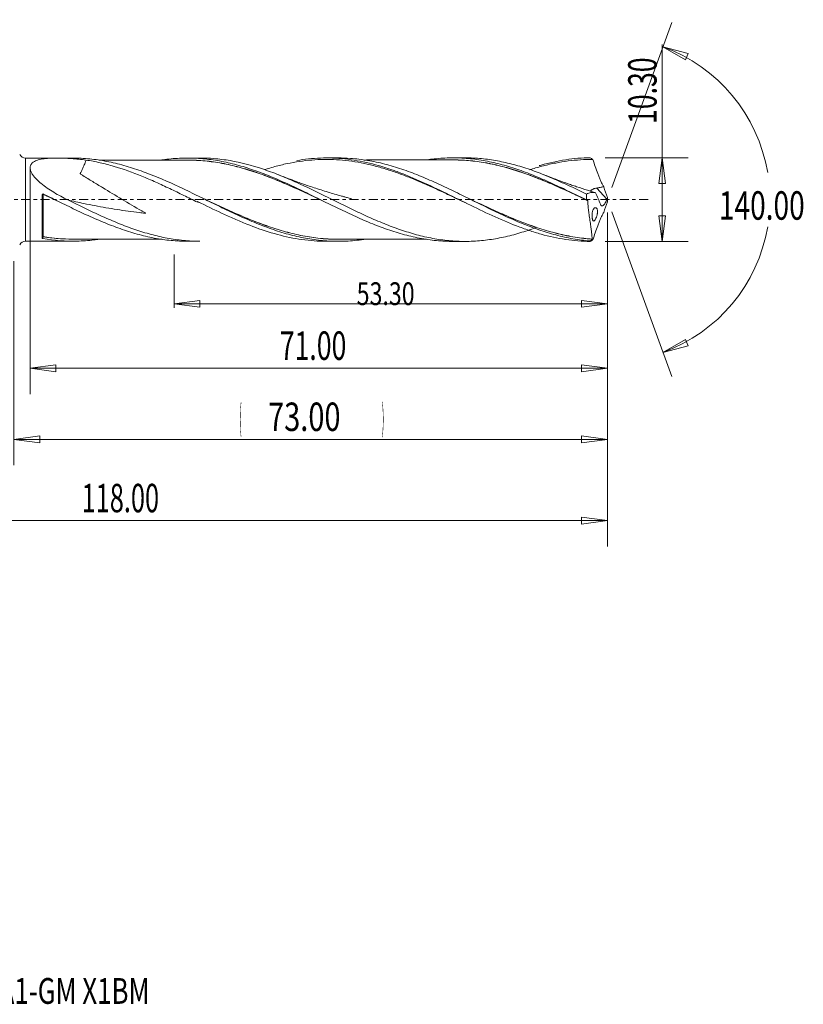
# Model space of a CAD drawing. Units: millimetres. Extents: x -54 to 97, y -99 to 28.
# Drawn here: x 1 to 97, y -99 to 22 of the extents above; entities that cross this region are included whole.
import ezdxf

# ---------------------------------------------------------------- set-up
doc = ezdxf.new("R2010")
doc.units = ezdxf.units.MM
doc.linetypes.add('CENTER', pattern=[47.5, 22, -8.5, 8.5, -8.5])
for name, color, linetype in [('1', 4, 'Continuous'), ('2', 7, 'Continuous'), ('SK2', 7, 'Continuous'), ('SK4', 2, 'CENTER'), ('SK6', 5, 'Continuous')]:
    doc.layers.add(name, color=color, linetype=linetype)
doc.styles.add('iso_b_vert', font='simplex.shx')
doc.dimstyles.get("Standard").update_dxf_attribs({"dimtxt": 0.18, "dimasz": 0.18, "dimexe": 0.18, "dimexo": 0.0625, "dimgap": 0.09, "dimtad": 1, "dimzin": 0, "dimdsep": 52, "dimtxsty": 'Standard', "dimcen": 0.09, "dimadec": 0, "dimazin": 0, "dimtfac": 1, "dimtdec": 4, "dimtofl": 0, "dimtmove": 0, "dimatfit": 3, "dimfxl": 1, "dimtolj": 1, "dimtzin": 0, "dimarcsym": 0})

# ---------------------------------------------------------------- blocks, each defined once
blk = doc.blocks.new('_U0')
at = {"layer": 'SK2', "lineweight": 13}
for p, q in [((73, -1.5875), (73, -32.67512)), ((0, -7.5875), (0, -32.67512)), ((0, -29.50012), (3.174998, -29.082123)), ((0, -29.50012), (73, -29.50012)), ((0, -29.50012), (3.175002, -29.918117)), ((3.174998, -29.082123), (3.175002, -29.918117)), ((73, -29.50012), (69.824998, -29.082123)), ((69.825002, -29.918117), (69.824998, -29.082123)), ((73, -29.50012), (69.825002, -29.918117))]:
    blk.add_line(p, q, dxfattribs=at)
at = {"layer": 'SK2', "lineweight": 18, "attachment_point": 7, "line_spacing_factor": 1.084337, "style": 'iso_b_vert'}
for s, insert, char_height in [('\\W0.1790;(', (27.744329, -28.400814), 3.175), ('\\W0.7468;73.00', (31.270389, -28.467451), 3.50012), ('\\W0.1969;)', (45.258393, -28.400814), 3.175)]:
    blk.add_mtext(s, dxfattribs=dict(at, insert=insert, char_height=char_height))
blk = doc.blocks.new('_Closed')
at = {"lineweight": -2}
for p, q in [((-1, 0.166667), (0, 0)), ((-1, 0.166667), (-1, -0.166667)), ((0, 0), (-1, -0.166667)), ((0, 0), (-1, 0))]:
    blk.add_line(p, q, dxfattribs=at)
blk = doc.blocks.new('_U1')
at = {"layer": '2', "lineweight": 13}
for p, q in [((79.75006, -5.15), (79.75006, 19.105339)), ((72.7131, 5.15), (82.92506, 5.15)), ((79.75006, 5.15), (79.332063, 1.974998)), ((79.75006, 5.15), (80.168057, 1.975002)), ((80.168057, 1.975002), (79.332063, 1.974998)), ((79.332063, -1.975002), (80.168057, -1.974998)), ((79.75006, -5.15), (79.332063, -1.975002)), ((79.75006, -5.15), (80.168057, -1.974998)), ((72.7131, -5.15), (82.92506, -5.15))]:
    blk.add_line(p, q, dxfattribs=at)
at = {"layer": '2', "lineweight": 18, "insert": (79.060403, 9.307505), "char_height": 3.50012, "attachment_point": 7, "rotation": 90, "line_spacing_factor": 1.084337, "style": 'iso_b_vert'}
blk.add_mtext('\\W0.6864;10.30', dxfattribs=at)
blk = doc.blocks.new('_U4')
at = {"layer": 'SK2', "lineweight": 13}
for p, q in [((2, 4.0625), (2, -23.92482)), ((73, -1.5875), (73, -23.92482)), ((2, -20.74982), (5.174998, -20.331823)), ((5.174998, -20.331823), (5.175002, -21.167817)), ((73, -20.74982), (69.824998, -20.331823)), ((69.825002, -21.167817), (69.824998, -20.331823)), ((2, -20.74982), (73, -20.74982)), ((2, -20.74982), (5.175002, -21.167817)), ((73, -20.74982), (69.825002, -21.167817))]:
    blk.add_line(p, q, dxfattribs=at)
at = {"layer": 'SK2', "lineweight": 18, "insert": (32.707837, -19.717151), "char_height": 3.50012, "attachment_point": 7, "line_spacing_factor": 1.084337, "style": 'iso_b_vert'}
blk.add_mtext('\\W0.6864;71.00', dxfattribs=at)
blk = doc.blocks.new('_U5')
at = {"layer": 'SK2', "lineweight": 13}
for p, q in [((73, -1.5875), (73, -13.32)), ((19.7, -6.7375), (19.7, -13.32)), ((19.7, -12.82), (22.874998, -12.402003)), ((19.7, -12.82), (73, -12.82)), ((19.7, -12.82), (22.875002, -13.237997)), ((22.874998, -12.402003), (22.875002, -13.237997)), ((73, -12.82), (69.824998, -12.402003)), ((69.825002, -13.237997), (69.824998, -12.402003)), ((73, -12.82), (69.825002, -13.237997))]:
    blk.add_line(p, q, dxfattribs=at)
at = {"layer": 'SK2', "lineweight": 18, "insert": (42.166454, -12.973893), "char_height": 2.8, "attachment_point": 7, "line_spacing_factor": 1.084337, "style": 'iso_b_vert'}
blk.add_mtext('\\W0.7468;53.30', dxfattribs=at)
blk = doc.blocks.new('_U6')
at = {"layer": 'SK2', "lineweight": 13}
for p, q in [((-45, -1.5875), (-45, -42.67512)), ((73, -1.5875), (73, -42.67512)), ((-45, -39.50012), (-41.825002, -39.082123)), ((-45, -39.50012), (73, -39.50012)), ((-45, -39.50012), (-41.824998, -39.918117)), ((-41.825002, -39.082123), (-41.824998, -39.918117)), ((73, -39.50012), (69.824998, -39.082123)), ((69.825002, -39.918117), (69.824998, -39.082123)), ((73, -39.50012), (69.825002, -39.918117))]:
    blk.add_line(p, q, dxfattribs=at)
at = {"layer": 'SK2', "lineweight": 18, "insert": (8.337507, -38.467451), "char_height": 3.50012, "attachment_point": 7, "line_spacing_factor": 1.084337, "style": 'iso_b_vert'}
blk.add_mtext('\\W0.6532;118.00', dxfattribs=at)

msp = doc.modelspace()

# ---------------------------------------------------------------- linework, layer by layer
at = {"layer": '1', "lineweight": 13}
for p, q in [((79.84, 18.79), (82.94, 17.98)), ((79.84, 18.79), (82.62, 17.2)), ((82.94, 17.98), (82.62, 17.2)), ((79.84, -18.79), (82.62, -17.2)), ((79.84, -18.79), (82.94, -17.98)), ((82.62, -17.2), (82.94, -17.98))]:
    msp.add_line(p, q, dxfattribs=at)
at = {"layer": '1', "lineweight": 18}
for p, q in [((1.44, 5.11), (1.44, 0)), ((7.25, 5.11), (1.44, 5.11)), ((22.87, 5.12), (21.36, 5.12)), ((39.9, 5.13), (38.43, 5.13)), ((55.49, 5.14), (54.01, 5.14)), ((72.93, 0.06), (71.69, 1.43)), ((1.44, 0), (1.44, -5.11)), ((3.5, -4.76), (3.5, 0.59)), ((22.6, -0.24), (22.6, -0.32)), ((1.44, -5.11), (7.25, -5.11)), ((21.36, -5.12), (22.87, -5.12)), ((38.43, -5.13), (39.9, -5.13)), ((54.01, -5.14), (55.49, -5.14))]:
    msp.add_line(p, q, dxfattribs=at)
for centre, start, end in [((1.44, 5.91), 206.2013, 270.0358), ((1.44, -5.91), 89.9642, 153.7987)]:
    msp.add_arc(centre, 0.8, start, end, dxfattribs=at)
for centre, major_axis, ratio, start_param, end_param in [((3.6, 0.65), (0.00006, 0.01), 0.007861, -1.704704, -0.134056), ((3.64, 0.64), (-0.00425, -0.00905), 0.06257, 1.454145, 3.020303), ((3.56, -4.56), (-0.00266, 0.00964), 0.501711, 0.374075, 1.762407), ((3.6, -4.56), (-0.00161, -0.00987), 0.397, -2.755529, -1.185868)]:
    msp.add_ellipse(centre, major_axis=major_axis, ratio=ratio, start_param=start_param, end_param=end_param, dxfattribs=at)
for points, knots in [([(8.88, 4.86), (8.29, 4.95), (7.69, 5.01), (6.47, 5.09), (5.85, 5.1), (5.18, 5.11), (5.14, 5.11), (5.08, 5.11), (5.06, 5.11), (5.02, 5.11), (5, 5.11), (4.96, 5.11), (4.94, 5.11), (4.9, 5.11), (4.88, 5.11), (4.83, 5.11), (4.79, 5.11), (4.62, 5.1), (4.48, 5.1), (4.07, 5.07), (3.8, 5.05), (3.29, 4.97), (3.05, 4.91), (2.72, 4.79), (2.62, 4.75), (2.43, 4.64), (2.34, 4.58), (2.23, 4.48), (2.2, 4.44), (2.14, 4.36), (2.11, 4.32), (2.06, 4.24), (2.04, 4.19), (2.02, 4.1), (2.01, 4.05), (1.99, 3.89), (2, 3.78), (2.04, 3.62), (2.06, 3.56), (2.11, 3.44), (2.13, 3.38), (2.22, 3.21), (2.3, 3.09), (2.47, 2.86), (2.56, 2.75), (2.76, 2.53), (2.87, 2.42), (3.1, 2.21), (3.21, 2.11), (3.58, 1.8), (3.83, 1.61), (4.36, 1.25), (4.63, 1.07), (5.19, 0.73), (5.47, 0.57), (6.05, 0.26), (6.34, 0.11), (6.64, -0.04)], [0, 0, 0, 0, 0.125, 0.125, 0.25, 0.25, 0.257813, 0.257813, 0.261719, 0.261719, 0.265625, 0.265625, 0.269531, 0.269531, 0.273438, 0.273438, 0.28125, 0.28125, 0.3125, 0.3125, 0.375, 0.375, 0.4375, 0.4375, 0.46875, 0.46875, 0.5, 0.5, 0.515625, 0.515625, 0.53125, 0.53125, 0.546875, 0.546875, 0.5625, 0.5625, 0.59375, 0.59375, 0.609375, 0.609375, 0.625, 0.625, 0.65625, 0.65625, 0.6875, 0.6875, 0.71875, 0.71875, 0.75, 0.75, 0.8125, 0.8125, 0.875, 0.875, 0.9375, 0.9375, 1, 1, 1, 1]), ([(8.88, 4.86), (8.84, 4.76), (8.8, 4.65), (8.73, 4.46), (8.69, 4.37), (8.62, 4.19), (8.58, 4.1), (8.46, 3.82), (8.37, 3.62), (8.25, 3.38), (8.22, 3.33), (8.19, 3.26), (8.17, 3.23), (8.15, 3.2), (8.15, 3.19), (8.15, 3.19), (8.15, 3.18), (8.15, 3.18), (8.15, 3.18), (8.15, 3.18), (8.16, 3.18), (8.17, 3.17), (8.18, 3.16), (8.25, 3.12), (8.3, 3.09), (8.4, 3.02), (8.45, 2.99), (8.9, 2.71), (9.3, 2.46), (10.1, 1.97), (10.51, 1.72), (11.71, 0.99), (12.51, 0.51), (14.11, -0.45), (14.92, -0.92), (15.82, -1.44), (15.91, -1.5), (16.06, -1.59), (16.11, -1.62), (16.18, -1.65), (16.19, -1.66), (16.21, -1.67), (16.21, -1.68), (16.22, -1.68), (16.22, -1.68), (16.22, -1.68), (16.22, -1.68), (16.22, -1.68), (16.22, -1.68), (16.22, -1.68), (16.22, -1.68), (16.22, -1.68), (16.18, -1.68), (16.15, -1.68), (15.89, -1.65), (15.66, -1.62), (14.97, -1.54), (14.51, -1.48), (13.14, -1.29), (12.23, -1.15), (10.42, -0.83), (9.51, -0.66), (7.95, -0.34), (7.29, -0.19), (6.64, -0.04)], [0, 0, 0, 0, 0.020224, 0.020224, 0.036573, 0.036573, 0.052922, 0.052922, 0.08562, 0.08562, 0.093795, 0.093795, 0.097882, 0.098904, 0.09916, 0.09916, 0.099287, 0.099287, 0.099415, 0.099415, 0.099926, 0.099926, 0.10197, 0.10197, 0.110144, 0.110144, 0.118319, 0.118319, 0.183716, 0.183716, 0.249113, 0.249113, 0.379906, 0.379906, 0.5107, 0.5107, 0.527049, 0.527049, 0.535224, 0.535224, 0.537268, 0.537268, 0.53829, 0.53829, 0.538545, 0.538545, 0.538609, 0.538609, 0.538673, 0.538673, 0.5388, 0.5388, 0.539311, 0.543399, 0.543399, 0.576097, 0.576097, 0.641494, 0.641494, 0.772288, 0.772288, 0.903082, 0.903082, 1, 1, 1, 1]), ([(43.05, -4.9), (42.85, -4.93), (42.65, -4.95), (42.1, -5.02), (41.75, -5.05), (40.69, -5.13), (39.99, -5.14), (38.94, -5.11), (38.59, -5.09), (37.89, -5.04), (37.54, -5), (36.48, -4.87), (35.78, -4.74), (34.73, -4.51), (34.38, -4.42), (33.67, -4.24), (33.32, -4.14), (32.27, -3.82), (31.57, -3.57), (30.52, -3.18), (30.16, -3.04), (29.46, -2.75), (29.11, -2.6), (28.06, -2.15), (27.36, -1.83), (26.3, -1.33), (25.95, -1.16), (25.25, -0.82), (24.9, -0.65), (23.84, -0.13), (23.14, 0.21), (22.09, 0.73), (21.74, 0.9), (21.04, 1.24), (20.69, 1.4), (18.94, 2.22), (17.56, 2.83), (15.82, 3.47), (15.47, 3.6), (14.77, 3.83), (14.42, 3.95), (13.36, 4.26), (12.66, 4.45), (11.61, 4.67), (11.26, 4.74), (10.55, 4.86), (10.2, 4.91), (9.15, 5.04), (8.45, 5.09), (7.58, 5.11), (7.41, 5.11), (7.23, 5.11)], [0, 0, 0, 0, 0.016646, 0.016646, 0.046004, 0.046004, 0.104721, 0.104721, 0.134079, 0.134079, 0.163437, 0.163437, 0.222154, 0.222154, 0.251512, 0.251512, 0.28087, 0.28087, 0.339587, 0.339587, 0.368945, 0.368945, 0.398303, 0.398303, 0.45702, 0.45702, 0.486378, 0.486378, 0.515736, 0.515736, 0.574453, 0.574453, 0.603811, 0.603811, 0.633169, 0.633169, 0.750602, 0.750602, 0.77996, 0.77996, 0.809318, 0.809318, 0.868035, 0.868035, 0.897393, 0.897393, 0.926751, 0.926751, 0.985468, 0.985468, 1, 1, 1, 1]), ([(22.6, -0.32), (22.03, -0.03), (21.46, 0.25), (20.32, 0.8), (19.75, 1.08), (18.61, 1.62), (18.04, 1.89), (17.18, 2.27), (16.89, 2.4), (16.31, 2.65), (16.03, 2.77), (14.59, 3.35), (13.45, 3.76), (11.75, 4.26), (11.18, 4.41), (10.03, 4.67), (9.46, 4.78), (8.88, 4.86)], [0, 0, 0, 0, 0.125, 0.125, 0.25, 0.25, 0.375, 0.375, 0.4375, 0.4375, 0.5, 0.5, 0.75, 0.75, 0.875, 0.875, 1, 1, 1, 1]), ([(21.36, 4.86), (20.93, 4.86), (20.2, 4.86), (19.12, 4.86), (18.09, 4.86), (17.09, 4.86), (16.2, 4.86), (15.42, 4.86), (14.51, 4.86), (13.4, 4.86), (12.16, 4.86), (11.18, 4.86), (10.64, 4.86), (10.49, 4.86)], [0, 0, 0, 0, 0.117097, 0.20286, 0.298933, 0.401008, 0.476982, 0.545141, 0.617096, 0.728572, 0.852043, 0.958395, 1, 1, 1, 1]), ([(18.22, 4.89), (18.25, 4.89), (18.27, 4.89), (18.65, 4.95), (18.99, 4.99), (19.69, 5.05), (20.03, 5.08), (20.72, 5.11), (21.07, 5.12), (21.76, 5.12), (22.1, 5.11), (22.79, 5.07), (23.14, 5.05), (23.83, 4.98), (24.17, 4.94), (24.87, 4.83), (25.22, 4.78), (25.92, 4.64), (26.27, 4.56), (26.96, 4.4), (27.31, 4.31), (28.01, 4.11), (28.36, 4.01), (29.05, 3.78), (29.4, 3.67), (30.1, 3.42), (30.45, 3.29), (31.15, 3.02), (31.5, 2.88), (32.19, 2.59), (32.54, 2.44), (33.24, 2.13), (33.59, 1.97), (34.29, 1.65), (34.63, 1.48), (35.33, 1.15), (35.68, 0.99), (36.38, 0.65), (36.72, 0.47), (37.42, 0.13), (37.77, -0.04), (38.47, -0.39), (38.82, -0.56), (39.86, -1.07), (40.56, -1.4), (41.96, -2.05), (42.65, -2.37), (43.7, -2.81), (44.05, -2.95), (44.74, -3.22), (45.09, -3.36), (46.14, -3.74), (46.83, -3.97), (47.88, -4.27), (48.23, -4.36), (48.93, -4.54), (49.27, -4.61), (50.32, -4.83), (51.02, -4.94), (52.06, -5.05), (52.41, -5.08), (53.11, -5.12), (53.46, -5.13), (53.89, -5.14), (53.98, -5.14), (54.07, -5.14)], [0, 0, 0, 0, 0.002185, 0.002185, 0.03132, 0.03132, 0.060455, 0.060455, 0.08959, 0.08959, 0.118725, 0.118725, 0.14786, 0.14786, 0.176995, 0.176995, 0.20613, 0.20613, 0.235265, 0.235265, 0.2644, 0.2644, 0.293535, 0.293535, 0.32267, 0.32267, 0.351805, 0.351805, 0.38094, 0.38094, 0.410075, 0.410075, 0.43921, 0.43921, 0.468345, 0.468345, 0.49748, 0.49748, 0.526615, 0.526615, 0.555749, 0.555749, 0.584884, 0.584884, 0.643154, 0.643154, 0.701424, 0.701424, 0.730559, 0.730559, 0.759694, 0.759694, 0.817964, 0.817964, 0.847099, 0.847099, 0.876234, 0.876234, 0.934504, 0.934504, 0.963639, 0.963639, 0.992774, 0.992774, 1, 1, 1, 1]), ([(20.98, 4.87), (21.13, 4.87), (21.28, 4.87), (21.77, 4.87), (22.12, 4.86), (22.81, 4.83), (23.16, 4.8), (23.86, 4.74), (24.2, 4.7), (24.9, 4.6), (25.25, 4.54), (25.94, 4.41), (26.29, 4.34), (27, 4.18), (27.35, 4.09), (28.05, 3.9), (28.39, 3.8), (29.09, 3.59), (29.44, 3.48), (30.13, 3.24), (30.48, 3.12), (31.17, 2.86), (31.52, 2.73), (32.21, 2.45), (32.56, 2.31), (33.26, 2.02), (33.6, 1.87), (34.3, 1.56), (34.65, 1.41), (35.36, 1.09), (35.71, 0.93), (36.41, 0.6), (36.76, 0.43), (37.3, 0.18), (37.49, 0.09), (37.68, 0)], [0, 0, 0, 0, 0.026678, 0.026678, 0.089303, 0.089303, 0.151928, 0.151928, 0.214553, 0.214553, 0.277178, 0.277178, 0.339803, 0.339803, 0.402428, 0.402428, 0.465053, 0.465053, 0.527678, 0.527678, 0.590303, 0.590303, 0.652928, 0.652928, 0.715553, 0.715553, 0.778178, 0.778178, 0.840803, 0.840803, 0.903428, 0.903428, 0.966053, 0.966053, 1, 1, 1, 1]), ([(38.14, -0.22), (37.8, -0.06), (37.45, 0.1), (36.76, 0.42), (36.41, 0.59), (35.71, 0.91), (35.36, 1.07), (34.65, 1.39), (34.3, 1.55), (33.6, 1.86), (33.26, 2), (32.56, 2.3), (32.21, 2.44), (31.52, 2.72), (31.17, 2.85), (30.48, 3.11), (30.13, 3.23), (29.44, 3.46), (29.09, 3.58), (28.39, 3.79), (28.05, 3.89), (27.35, 4.08), (26.99, 4.17), (26.29, 4.33), (25.94, 4.4), (25.24, 4.53), (24.9, 4.59), (24.2, 4.68), (23.85, 4.73), (23.16, 4.79), (22.81, 4.82), (22.12, 4.85), (21.77, 4.86), (21.4, 4.86), (21.36, 4.86), (21.33, 4.86)], [0, 0, 0, 0, 0.060695, 0.060695, 0.122946, 0.122946, 0.185197, 0.185197, 0.247448, 0.247448, 0.309699, 0.309699, 0.37195, 0.37195, 0.434201, 0.434201, 0.496452, 0.496452, 0.558703, 0.558703, 0.620954, 0.620954, 0.683205, 0.683205, 0.745456, 0.745456, 0.807707, 0.807707, 0.869958, 0.869958, 0.932209, 0.932209, 0.99446, 0.99446, 1, 1, 1, 1]), ([(22.88, 5.12), (23.46, 5.12), (24.03, 5.1), (25.27, 5), (25.93, 4.91), (27.92, 4.57), (29.24, 4.22), (31.25, 3.55), (31.92, 3.31), (33.25, 2.78), (33.91, 2.5), (35.23, 1.91), (35.9, 1.6), (37.22, 0.96), (37.89, 0.64), (39.23, -0.02), (39.9, -0.36), (41.23, -1.01), (41.89, -1.33), (43.21, -1.95), (43.87, -2.25), (45.2, -2.82), (45.87, -3.09), (46.87, -3.47), (47.21, -3.59), (47.87, -3.82), (48.21, -3.92), (49.2, -4.23), (49.86, -4.41), (51.19, -4.71), (51.85, -4.84), (53.18, -5.02), (53.84, -5.09), (54.85, -5.13), (55.18, -5.14), (55.85, -5.14), (56.18, -5.13), (57.18, -5.08), (57.84, -5.02), (59.16, -4.83), (59.82, -4.71), (61.15, -4.41), (61.82, -4.23), (62.82, -3.92), (63.16, -3.81), (63.76, -3.6), (64.03, -3.5), (64.3, -3.4)], [0, 0, 0, 0, 0.041463, 0.041463, 0.08962, 0.08962, 0.185934, 0.185934, 0.23409, 0.23409, 0.282247, 0.282247, 0.330404, 0.330404, 0.378561, 0.378561, 0.426718, 0.426718, 0.474874, 0.474874, 0.523031, 0.523031, 0.571188, 0.571188, 0.595266, 0.595266, 0.619345, 0.619345, 0.667501, 0.667501, 0.715658, 0.715658, 0.763815, 0.763815, 0.787893, 0.787893, 0.811972, 0.811972, 0.860129, 0.860129, 0.908285, 0.908285, 0.956442, 0.956442, 0.980521, 0.980521, 1, 1, 1, 1]), ([(55.67, -0.45), (55.28, -0.26), (54.88, -0.08), (53.99, 0.35), (53.48, 0.59), (52.47, 1.07), (51.96, 1.3), (50.95, 1.76), (50.44, 1.98), (49.43, 2.41), (48.92, 2.62), (47.91, 3.02), (47.4, 3.21), (46.39, 3.56), (45.88, 3.72), (44.87, 4.02), (44.36, 4.16), (42.84, 4.52), (41.83, 4.7), (40.31, 4.86), (39.81, 4.9), (38.79, 4.95), (38.29, 4.95), (37.27, 4.92), (36.77, 4.89), (35.76, 4.79), (35.25, 4.72), (34.24, 4.56), (33.73, 4.46), (32.72, 4.23), (32.21, 4.1), (31.41, 3.87), (31.12, 3.78), (30.83, 3.69)], [0, 0, 0, 0, 0.047373, 0.047373, 0.108538, 0.108538, 0.169704, 0.169704, 0.23087, 0.23087, 0.292036, 0.292036, 0.353202, 0.353202, 0.414368, 0.414368, 0.475533, 0.475533, 0.597865, 0.597865, 0.659031, 0.659031, 0.720197, 0.720197, 0.781363, 0.781363, 0.842528, 0.842528, 0.903694, 0.903694, 0.96486, 0.96486, 1, 1, 1, 1]), ([(34.79, 4.81), (35.76, 4.98), (36.73, 5.08), (38.2, 5.13), (38.7, 5.13), (39.71, 5.1), (40.21, 5.06), (41.72, 4.9), (42.73, 4.72), (44.74, 4.24), (45.75, 3.93), (47.26, 3.4), (47.76, 3.21), (48.76, 2.8), (49.27, 2.59), (50.78, 1.93), (51.78, 1.46), (53.79, 0.48), (54.8, -0.02), (56.81, -1.01), (57.82, -1.5), (59.83, -2.42), (60.83, -2.85), (62.34, -3.43), (62.85, -3.61), (63.85, -3.95), (64.35, -4.11), (65.86, -4.53), (66.87, -4.75), (68.88, -5.06), (69.89, -5.14), (70.89, -5.15)], [0, 0, 0, 0, 0.080537, 0.080537, 0.122331, 0.122331, 0.164124, 0.164124, 0.247712, 0.247712, 0.331299, 0.331299, 0.373093, 0.373093, 0.414887, 0.414887, 0.498475, 0.498475, 0.582062, 0.582062, 0.66565, 0.66565, 0.749237, 0.749237, 0.791031, 0.791031, 0.832825, 0.832825, 0.916412, 0.916412, 1, 1, 1, 1]), ([(70.87, -5.08), (70.52, -5.05), (70.17, -5.02), (69.47, -4.93), (69.12, -4.87), (68.06, -4.69), (67.36, -4.53), (66.31, -4.25), (65.96, -4.15), (65.26, -3.93), (64.91, -3.82), (63.85, -3.46), (63.15, -3.19), (62.1, -2.76), (61.75, -2.61), (61.05, -2.3), (60.7, -2.15), (59.64, -1.67), (58.94, -1.33), (57.89, -0.82), (57.54, -0.65), (56.84, -0.3), (56.49, -0.13), (55.43, 0.39), (54.73, 0.74), (53.68, 1.24), (53.33, 1.41), (52.63, 1.74), (52.28, 1.91), (51.22, 2.38), (50.52, 2.68), (49.47, 3.11), (49.12, 3.25), (48.42, 3.51), (48.06, 3.63), (47.01, 3.99), (46.31, 4.2), (44.91, 4.56), (44.2, 4.71), (43.15, 4.89), (42.8, 4.94), (42.1, 5.02), (41.75, 5.05), (40.88, 5.11), (40.37, 5.13), (39.86, 5.13)], [0, 0, 0, 0, 0.03394, 0.03394, 0.067879, 0.067879, 0.135759, 0.135759, 0.169699, 0.169699, 0.203638, 0.203638, 0.271518, 0.271518, 0.305457, 0.305457, 0.339397, 0.339397, 0.407277, 0.407277, 0.441216, 0.441216, 0.475156, 0.475156, 0.543035, 0.543035, 0.576975, 0.576975, 0.610915, 0.610915, 0.678794, 0.678794, 0.712734, 0.712734, 0.746674, 0.746674, 0.814553, 0.814553, 0.882433, 0.882433, 0.916372, 0.916372, 0.950312, 0.950312, 1, 1, 1, 1]), ([(54.01, 4.88), (53.55, 4.88), (52.72, 4.88), (51.45, 4.88), (50.3, 4.88), (49.22, 4.88), (48.28, 4.88), (47.29, 4.88), (46.14, 4.88), (44.91, 4.88), (43.94, 4.88), (43.35, 4.88), (43.14, 4.87), (43.09, 4.87)], [0, 0, 0, 0, 0.127778, 0.22768, 0.34742, 0.445866, 0.523682, 0.605812, 0.717519, 0.837754, 0.942677, 0.984491, 1, 1, 1, 1]), ([(50.81, 4.9), (51.11, 4.94), (51.41, 4.98), (52.06, 5.05), (52.41, 5.08), (53.11, 5.12), (53.46, 5.13), (54.15, 5.14), (54.5, 5.14), (55.2, 5.11), (55.55, 5.09), (56.24, 5.03), (56.59, 4.99), (57.29, 4.89), (57.64, 4.83), (58.68, 4.64), (59.37, 4.49), (60.4, 4.2), (60.75, 4.1), (61.44, 3.89), (61.78, 3.78), (62.82, 3.42), (63.51, 3.15), (64.55, 2.72), (64.9, 2.57), (65.6, 2.27), (65.94, 2.11), (66.98, 1.64), (67.68, 1.31), (69.06, 0.64), (69.75, 0.29), (70.45, -0.05)], [0, 0, 0, 0, 0.045753, 0.045753, 0.098767, 0.098767, 0.15178, 0.15178, 0.204794, 0.204794, 0.257808, 0.257808, 0.310822, 0.310822, 0.363835, 0.363835, 0.469863, 0.469863, 0.522876, 0.522876, 0.57589, 0.57589, 0.681918, 0.681918, 0.734931, 0.734931, 0.787945, 0.787945, 0.893973, 0.893973, 1, 1, 1, 1]), ([(53.95, 4.89), (54.26, 4.89), (54.58, 4.89), (55.23, 4.86), (55.58, 4.84), (56.27, 4.78), (56.62, 4.74), (57.32, 4.65), (57.67, 4.6), (58.2, 4.5), (58.37, 4.47), (58.72, 4.4), (58.9, 4.36), (59.42, 4.25), (59.77, 4.16), (60.47, 3.98), (60.81, 3.89), (61.51, 3.68), (61.85, 3.57), (62.89, 3.22), (63.58, 2.97), (64.97, 2.43), (65.67, 2.13), (66.72, 1.68), (67.07, 1.52), (67.77, 1.2), (68.12, 1.04), (69.09, 0.59), (69.72, 0.3), (70.34, 0)], [0, 0, 0, 0, 0.057281, 0.057281, 0.121069, 0.121069, 0.184857, 0.184857, 0.248644, 0.248644, 0.280538, 0.280538, 0.312432, 0.312432, 0.37622, 0.37622, 0.440008, 0.440008, 0.503795, 0.503795, 0.631371, 0.631371, 0.758946, 0.758946, 0.822734, 0.822734, 0.886522, 0.886522, 1, 1, 1, 1]), ([(70.58, -0.12), (69.88, 0.21), (69.18, 0.54), (68.13, 1.02), (67.77, 1.19), (67.07, 1.5), (66.72, 1.66), (65.67, 2.12), (64.98, 2.41), (63.59, 2.95), (62.9, 3.21), (61.86, 3.55), (61.51, 3.66), (60.82, 3.87), (60.47, 3.97), (59.77, 4.15), (59.25, 4.28), (58.73, 4.39), (58.37, 4.46), (58.2, 4.49), (57.67, 4.58), (57.32, 4.64), (56.63, 4.73), (56.28, 4.77), (55.58, 4.83), (55.24, 4.85), (54.59, 4.88), (54.29, 4.88), (53.99, 4.88)], [0, 0, 0, 0, 0.126056, 0.126056, 0.189084, 0.189084, 0.252111, 0.252111, 0.378167, 0.378167, 0.504223, 0.504223, 0.567251, 0.567251, 0.630279, 0.630279, 0.693307, 0.724821, 0.724821, 0.756334, 0.756334, 0.819362, 0.819362, 0.88239, 0.88239, 0.945418, 0.945418, 1, 1, 1, 1]), ([(55.51, 5.14), (55.51, 5.14), (55.51, 5.14), (55.85, 5.14), (56.18, 5.13), (57.18, 5.08), (57.84, 5.02), (59.16, 4.83), (59.82, 4.71), (61.15, 4.41), (61.82, 4.23), (62.82, 3.92), (63.16, 3.81), (63.82, 3.58), (64.15, 3.46), (65.15, 3.08), (65.81, 2.81), (67.13, 2.24), (67.79, 1.94), (69.11, 1.32), (69.77, 1), (70.44, 0.67)], [0, 0, 0, 0, 0.000133, 0.000133, 0.066791, 0.066791, 0.200107, 0.200107, 0.333422, 0.333422, 0.466738, 0.466738, 0.533396, 0.533396, 0.600053, 0.600053, 0.733369, 0.733369, 0.866684, 0.866684, 1, 1, 1, 1]), ([(71.2, 4.94), (70.7, 4.95), (70.19, 4.93), (69.18, 4.87), (68.67, 4.82), (67.66, 4.69), (67.15, 4.6), (66.14, 4.41), (65.63, 4.29), (64.62, 4.03), (64.11, 3.89), (63.56, 3.71), (63.51, 3.7), (63.47, 3.68)], [0, 0, 0, 0, 0.196348, 0.196348, 0.392695, 0.392695, 0.589043, 0.589043, 0.785391, 0.785391, 0.981738, 0.981738, 1, 1, 1, 1]), ([(64.62, 4.18), (64.7, 4.2), (64.78, 4.23), (65.86, 4.53), (66.87, 4.75), (68.88, 5.06), (69.89, 5.14), (70.89, 5.15)], [0, 0, 0, 0, 0.03823, 0.03823, 0.519115, 0.519115, 1, 1, 1, 1]), ([(70.89, 5.15), (70.94, 5.12), (70.99, 5.08), (71.06, 5.04), (71.08, 5.02), (71.11, 5), (71.12, 5), (71.14, 4.98), (71.15, 4.98), (71.16, 4.97), (71.17, 4.97), (71.18, 4.96), (71.18, 4.96), (71.18, 4.95), (71.19, 4.95), (71.19, 4.95), (71.19, 4.95), (71.19, 4.95), (71.2, 4.95), (71.2, 4.95), (71.2, 4.95), (71.2, 4.94), (71.2, 4.94), (71.2, 4.94), (71.2, 4.94), (71.2, 4.94), (71.2, 4.94), (71.2, 4.94), (71.2, 4.94), (71.2, 4.94), (71.2, 4.94), (71.2, 4.94), (71.2, 4.94), (71.2, 4.94)], [0, 0, 0, 0, 0.496697, 0.496697, 0.663836, 0.663836, 0.776036, 0.776036, 0.851069, 0.851069, 0.901094, 0.901094, 0.934377, 0.934377, 0.956487, 0.956487, 0.971159, 0.971159, 0.98089, 0.98089, 0.98734, 0.98734, 0.99171, 0.99171, 0.994625, 0.994625, 0.996692, 0.996692, 0.998699, 0.998699, 0.999392, 0.999392, 1, 1, 1, 1]), ([(72.55, 1.59), (72.47, 1.71), (72.41, 1.83), (72.27, 2.09), (72.21, 2.22), (72.09, 2.49), (72.03, 2.63), (71.92, 2.92), (71.86, 3.06), (71.61, 3.79), (71.41, 4.36), (71.21, 4.94)], [0, 0, 0, 0, 0.125, 0.125, 0.25, 0.25, 0.375, 0.375, 0.5, 0.5, 1, 1, 1, 1]), ([(41.49, 0.11), (41.49, 0.11), (41.49, 0.11), (41.49, 0.11), (41.49, 0.11), (41.49, 0.11), (41.49, 0.11), (41.49, 0.11), (41.49, 0.11), (41.49, 0.11), (41.49, 0.11), (41.49, 0.11), (41.49, 0.11), (41.49, 0.12), (41.46, 0.12), (41.32, 0.16), (41.07, 0.23), (40.7, 0.33), (40.15, 0.48), (39.46, 0.68), (38.62, 0.93), (37.79, 1.19), (36.95, 1.46), (36.17, 1.72), (35.43, 1.98), (34.63, 2.27), (33.66, 2.62), (32.93, 2.91), (32.54, 3.06)], [0, 0, 0, 0, 0.000004, 0.000029, 0.000047, 0.000058, 0.000067, 0.000102, 0.000125, 0.000166, 0.000241, 0.000375, 0.000621, 0.001077, 0.002458, 0.012964, 0.044185, 0.088497, 0.131701, 0.22736, 0.315019, 0.409995, 0.503542, 0.59537, 0.672046, 0.751377, 0.867424, 1, 1, 1, 1]), ([(71.51, 0.86), (71.2, 0.95), (70.43, 1.19), (69.46, 1.5), (68.62, 1.79), (68.01, 2), (67.27, 2.27), (66.32, 2.62), (65.57, 2.91), (65.17, 3.07)], [0, 0, 0, 0, 0.148246, 0.358267, 0.454979, 0.544065, 0.644922, 0.804891, 1, 1, 1, 1]), ([(71.69, 1.43), (71.61, 1.42), (71.53, 1.4), (71.41, 1.36), (71.37, 1.35), (71.3, 1.32), (71.27, 1.3), (71.2, 1.27), (71.17, 1.25), (71.11, 1.22), (71.08, 1.2), (71.03, 1.16), (71, 1.14), (70.96, 1.1), (70.94, 1.08), (70.91, 1.06), (70.9, 1.05), (70.89, 1.04)], [0, 0, 0, 0, 0.236313, 0.236313, 0.35447, 0.35447, 0.472627, 0.472627, 0.590784, 0.590784, 0.70894, 0.70894, 0.827097, 0.827097, 0.945254, 0.945254, 1, 1, 1, 1]), ([(72.55, 1.59), (72.4, 1.56), (72.26, 1.53), (71.97, 1.48), (71.83, 1.45), (71.69, 1.43)], [0, 0, 0, 0, 0.5, 0.5, 1, 1, 1, 1]), ([(3.5, 0.59), (3.5, 0.63), (3.52, 0.66), (3.58, 0.7), (3.62, 0.7), (3.65, 0.68)], [0, 0, 0, 0, 0.5, 0.5, 1, 1, 1, 1]), ([(3.6, 0.66), (3.59, 0.66), (3.57, 0.66), (3.55, 0.65), (3.53, 0.64), (3.51, 0.61), (3.5, 0.59), (3.5, 0.57)], [0, 0, 0, 0, 0.25, 0.25, 0.5, 0.5, 1, 1, 1, 1]), ([(3.5, 0.57), (3.5, 0.59), (3.51, 0.61), (3.53, 0.63), (3.55, 0.64), (3.57, 0.65), (3.59, 0.65), (3.6, 0.65)], [0, 0, 0, 0, 0.5, 0.5, 0.75, 0.75, 1, 1, 1, 1]), ([(3.6, 0.65), (3.6, 0.51), (3.6, 0.37), (3.6, 0.1), (3.6, -0.04), (3.6, -0.45), (3.6, -0.72), (3.6, -1.12), (3.6, -1.25), (3.6, -1.51), (3.6, -1.64), (3.6, -1.9), (3.6, -2.02), (3.6, -2.27), (3.6, -2.39), (3.6, -2.74), (3.6, -2.96), (3.6, -3.27), (3.6, -3.37), (3.6, -3.56), (3.6, -3.65), (3.6, -3.91), (3.6, -4.07), (3.6, -4.34), (3.6, -4.46), (3.6, -4.55)], [0, 0, 0, 0, 0.0625, 0.0625, 0.125, 0.125, 0.25, 0.25, 0.3125, 0.3125, 0.375, 0.375, 0.4375, 0.4375, 0.5, 0.5, 0.625, 0.625, 0.6875, 0.6875, 0.75, 0.75, 0.875, 0.875, 1, 1, 1, 1]), ([(3.65, 0.68), (4.34, 0.34), (5.04, -0.01), (6.09, -0.52), (6.44, -0.69), (7.14, -1.03), (7.49, -1.2), (8.18, -1.53), (8.53, -1.69), (9.23, -2.01), (9.58, -2.17), (10.28, -2.47), (10.63, -2.62), (11.32, -2.91), (11.67, -3.05), (12.37, -3.32), (12.72, -3.45), (13.42, -3.69), (13.77, -3.81), (14.46, -4.03), (14.81, -4.14), (15.51, -4.33), (15.86, -4.42), (16.55, -4.58), (16.9, -4.66), (17.6, -4.79), (17.95, -4.85), (18.65, -4.95), (18.99, -4.99), (19.69, -5.05), (20.03, -5.08), (20.71, -5.11), (21.04, -5.12), (21.37, -5.12)], [0, 0, 0, 0, 0.117904, 0.117904, 0.176856, 0.176856, 0.235807, 0.235807, 0.294759, 0.294759, 0.353711, 0.353711, 0.412663, 0.412663, 0.471615, 0.471615, 0.530567, 0.530567, 0.589518, 0.589518, 0.64847, 0.64847, 0.707422, 0.707422, 0.766374, 0.766374, 0.825326, 0.825326, 0.884278, 0.884278, 0.943229, 0.943229, 1, 1, 1, 1]), ([(23.21, 0.18), (23.71, -0.06), (24.22, -0.29), (25.07, -0.69), (25.42, -0.85), (26.13, -1.17), (26.48, -1.34), (27.55, -1.81), (28.25, -2.11), (29.66, -2.69), (30.36, -2.95), (31.76, -3.45), (32.46, -3.67), (33.51, -3.97), (33.86, -4.07), (34.57, -4.24), (34.92, -4.32), (35.99, -4.54), (36.7, -4.65), (38.25, -4.83), (39.1, -4.87), (39.94, -4.87)], [0, 0, 0, 0, 0.090553, 0.090553, 0.153744, 0.153744, 0.216935, 0.216935, 0.343318, 0.343318, 0.4697, 0.4697, 0.596082, 0.596082, 0.659274, 0.659274, 0.722465, 0.722465, 0.848847, 0.848847, 1, 1, 1, 1]), ([(40.03, -4.88), (39.16, -4.89), (38.28, -4.84), (36.69, -4.66), (35.98, -4.55), (34.92, -4.33), (34.57, -4.25), (33.86, -4.08), (33.51, -3.99), (32.45, -3.69), (31.75, -3.46), (30.35, -2.97), (29.65, -2.7), (28.25, -2.13), (27.54, -1.82), (26.48, -1.35), (26.13, -1.19), (25.42, -0.86), (25.07, -0.7), (24.33, -0.36), (23.95, -0.18), (23.57, 0)], [0, 0, 0, 0, 0.159466, 0.159466, 0.28786, 0.28786, 0.352057, 0.352057, 0.416254, 0.416254, 0.544649, 0.544649, 0.673043, 0.673043, 0.801438, 0.801438, 0.865635, 0.865635, 0.929832, 0.929832, 1, 1, 1, 1]), ([(55.78, 0.22), (56.68, -0.21), (57.59, -0.63), (58.85, -1.21), (59.2, -1.37), (59.91, -1.69), (60.27, -1.84), (61.33, -2.3), (62.03, -2.59), (64.13, -3.39), (65.52, -3.84), (67.27, -4.27), (67.63, -4.35), (68.33, -4.49), (68.68, -4.56), (69.39, -4.67), (69.75, -4.72), (70.46, -4.79), (70.81, -4.82), (71.16, -4.85)], [0, 0, 0, 0, 0.177688, 0.177688, 0.246214, 0.246214, 0.31474, 0.31474, 0.451792, 0.451792, 0.725896, 0.725896, 0.794422, 0.794422, 0.862948, 0.862948, 0.931474, 0.931474, 1, 1, 1, 1]), ([(70.45, -0.05), (70.44, 0.07), (70.44, 0.19), (70.43, 0.43), (70.43, 0.56), (70.44, 0.67)], [0, 0, 0, 0, 0.5, 0.5, 1, 1, 1, 1]), ([(70.44, 0.67), (70.61, 0.78), (70.79, 0.84), (71.02, 0.88), (71.06, 0.89), (71.16, 0.89), (71.2, 0.9), (71.29, 0.89), (71.34, 0.89), (71.43, 0.88), (71.48, 0.87), (71.52, 0.85)], [0, 0, 0, 0, 0.5, 0.5, 0.625, 0.625, 0.75, 0.75, 0.875, 0.875, 1, 1, 1, 1]), ([(72.93, 0.06), (72.9, -0.02), (72.87, -0.1), (72.83, -0.22), (72.81, -0.26), (72.77, -0.33), (72.75, -0.37), (72.72, -0.44), (72.7, -0.47), (72.66, -0.53), (72.63, -0.56), (72.59, -0.61), (72.57, -0.64), (72.53, -0.68), (72.51, -0.7), (72.47, -0.73), (72.45, -0.74), (72.41, -0.76), (72.39, -0.77), (72.36, -0.77), (72.34, -0.77), (72.31, -0.76), (72.29, -0.76), (72.25, -0.73), (72.22, -0.71), (72.18, -0.63), (72.15, -0.59), (72.14, -0.54)], [0, 0, 0, 0, 0.125, 0.125, 0.1875, 0.1875, 0.25, 0.25, 0.3125, 0.3125, 0.375, 0.375, 0.4375, 0.4375, 0.5, 0.5, 0.5625, 0.5625, 0.625, 0.625, 0.6875, 0.6875, 0.75, 0.75, 0.875, 0.875, 1, 1, 1, 1]), ([(6.64, -0.04), (7.98, -0.7), (9.3, -1.35), (11.29, -2.25), (11.95, -2.54), (13.28, -3.09), (13.95, -3.35), (15.29, -3.82), (15.96, -4.03), (17.29, -4.4), (17.95, -4.56), (19.27, -4.82), (19.94, -4.92), (21.26, -5.07), (21.93, -5.11), (22.7, -5.12), (22.79, -5.12), (22.88, -5.12)], [0, 0, 0, 0, 0.245731, 0.245731, 0.368596, 0.368596, 0.491461, 0.491461, 0.614327, 0.614327, 0.737192, 0.737192, 0.860057, 0.860057, 0.982923, 0.982923, 1, 1, 1, 1]), ([(22.6, -0.24), (23.61, -0.74), (24.61, -1.23), (26.12, -1.93), (26.63, -2.16), (27.63, -2.6), (28.14, -2.81), (29.65, -3.41), (30.65, -3.77), (32.67, -4.38), (33.67, -4.62), (35.68, -4.97), (36.69, -5.08), (37.94, -5.12), (38.19, -5.13), (38.43, -5.13)], [0, 0, 0, 0, 0.190684, 0.190684, 0.286026, 0.286026, 0.381368, 0.381368, 0.572053, 0.572053, 0.762737, 0.762737, 0.953421, 0.953421, 1, 1, 1, 1]), ([(71.16, -4.86), (70.98, -4.85), (70.81, -4.83), (70.45, -4.8), (70.28, -4.79), (69.75, -4.73), (69.39, -4.68), (68.68, -4.57), (68.33, -4.51), (67.62, -4.36), (67.27, -4.28), (65.52, -3.86), (64.13, -3.4), (62.03, -2.6), (61.32, -2.31), (60.26, -1.86), (59.91, -1.7), (59.2, -1.39), (58.85, -1.22), (57.74, -0.71), (56.98, -0.36), (56.23, 0)], [0, 0, 0, 0, 0.035311, 0.035311, 0.070621, 0.070621, 0.141243, 0.141243, 0.211864, 0.211864, 0.282486, 0.282486, 0.564972, 0.564972, 0.706215, 0.706215, 0.776836, 0.776836, 0.847458, 0.847458, 1, 1, 1, 1]), ([(70.57, -0.11), (70.57, -0.11), (70.57, -0.11), (70.57, -0.11), (70.58, -0.11), (70.58, -0.11), (70.58, -0.12), (70.58, -0.12), (70.58, -0.12), (70.58, -0.12)], [0, 0, 0, 0, 0.271221, 0.271221, 0.507207, 0.507207, 0.781725, 0.781725, 1, 1, 1, 1]), ([(70.58, -0.12), (70.59, -0.41), (70.61, -0.7), (70.66, -1.12), (70.67, -1.26), (70.71, -1.53), (70.73, -1.67), (70.78, -2.07), (70.82, -2.32), (70.87, -2.69), (70.89, -2.81), (70.92, -3.04), (70.94, -3.15), (70.99, -3.47), (71.01, -3.67), (71.04, -3.93), (71.05, -4.02), (71.07, -4.18), (71.08, -4.25), (71.1, -4.45), (71.11, -4.57), (71.13, -4.7), (71.13, -4.74), (71.15, -4.8), (71.15, -4.83), (71.16, -4.85)], [0, 0, 0, 0, 0.125, 0.125, 0.1875, 0.1875, 0.25, 0.25, 0.375, 0.375, 0.4375, 0.4375, 0.5, 0.5, 0.625, 0.625, 0.6875, 0.6875, 0.75, 0.75, 0.875, 0.875, 0.9375, 0.9375, 1, 1, 1, 1]), ([(71.47, -2.51), (71.43, -2.57), (71.4, -2.6), (71.33, -2.64), (71.3, -2.63), (71.25, -2.6), (71.24, -2.58), (71.21, -2.54), (71.2, -2.52), (71.18, -2.46), (71.17, -2.42), (71.15, -2.34), (71.14, -2.3), (71.13, -2.21), (71.13, -2.16), (71.12, -2.06), (71.12, -2), (71.12, -1.89), (71.12, -1.83), (71.13, -1.71), (71.13, -1.65), (71.15, -1.54), (71.16, -1.49), (71.19, -1.38), (71.21, -1.33), (71.24, -1.25), (71.26, -1.21), (71.3, -1.14), (71.33, -1.11), (71.37, -1.06), (71.39, -1.04), (71.44, -1.01), (71.46, -1), (71.53, -0.98), (71.58, -0.99), (71.64, -1.02), (71.66, -1.04), (71.69, -1.08), (71.71, -1.1), (71.74, -1.16), (71.75, -1.19), (71.77, -1.27), (71.78, -1.31), (71.79, -1.4), (71.79, -1.45), (71.79, -1.55), (71.79, -1.6), (71.77, -1.69), (71.77, -1.72), (71.76, -1.77), (71.75, -1.8), (71.74, -1.89), (71.72, -1.95), (71.67, -2.11), (71.63, -2.21), (71.57, -2.34), (71.55, -2.38), (71.51, -2.46), (71.49, -2.49), (71.47, -2.51)], [0, 0, 0, 0, 0.0625, 0.0625, 0.125, 0.125, 0.15625, 0.15625, 0.1875, 0.1875, 0.21875, 0.21875, 0.25, 0.25, 0.28125, 0.28125, 0.3125, 0.3125, 0.34375, 0.34375, 0.375, 0.375, 0.40625, 0.40625, 0.4375, 0.4375, 0.46875, 0.46875, 0.5, 0.5, 0.53125, 0.53125, 0.5625, 0.5625, 0.625, 0.625, 0.65625, 0.65625, 0.6875, 0.6875, 0.71875, 0.71875, 0.75, 0.75, 0.78125, 0.78125, 0.8125, 0.8125, 0.828125, 0.828125, 0.84375, 0.84375, 0.875, 0.875, 0.9375, 0.9375, 0.96875, 0.96875, 1, 1, 1, 1]), ([(72.55, -1.59), (72.47, -1.71), (72.41, -1.83), (72.27, -2.09), (72.21, -2.22), (72.09, -2.49), (72.03, -2.63), (71.92, -2.92), (71.86, -3.06), (71.61, -3.79), (71.41, -4.36), (71.21, -4.94)], [0, 0, 0, 0, 0.125, 0.125, 0.25, 0.25, 0.375, 0.375, 0.5, 0.5, 1, 1, 1, 1]), ([(3.56, -4.79), (3.54, -4.79), (3.53, -4.78), (3.51, -4.77), (3.5, -4.76), (3.5, -4.76)], [0, 0, 0, 0, 0.5, 0.5, 1, 1, 1, 1]), ([(10.47, -4.87), (10.26, -4.9), (10.06, -4.93), (9.15, -5.04), (8.45, -5.09), (6.36, -5.14), (4.97, -5.03), (3.56, -4.79)], [0, 0, 0, 0, 0.089269, 0.089269, 0.392846, 0.392846, 1, 1, 1, 1]), ([(7.86, -4.85), (7.85, -4.85), (7.84, -4.86), (6.42, -4.89), (5.02, -4.79), (3.6, -4.56)], [0, 0, 0, 0, 0.00769, 0.00769, 1, 1, 1, 1]), ([(7.24, -4.85), (7.71, -4.85), (8.53, -4.85), (9.78, -4.86), (10.94, -4.86), (12.05, -4.86), (13.02, -4.86), (14, -4.86), (15.14, -4.86), (16.38, -4.86), (17.39, -4.86), (17.97, -4.86), (18.16, -4.86), (18.19, -4.86)], [0, 0, 0, 0, 0.128012, 0.224664, 0.342547, 0.446105, 0.528429, 0.609312, 0.715789, 0.840452, 0.949298, 0.991434, 1, 1, 1, 1]), ([(39.9, -4.87), (40.29, -4.87), (40.97, -4.87), (41.91, -4.87), (42.78, -4.88), (43.68, -4.88), (44.55, -4.88), (45.31, -4.88), (45.99, -4.88), (46.82, -4.88), (47.88, -4.88), (49.12, -4.88), (50.1, -4.88), (50.63, -4.88), (50.77, -4.88)], [0, 0, 0, 0, 0.109689, 0.186031, 0.258976, 0.351261, 0.433232, 0.499978, 0.560458, 0.621751, 0.727111, 0.853697, 0.962607, 1, 1, 1, 1]), ([(70.87, -5.08), (70.88, -5.1), (70.88, -5.12), (70.89, -5.14), (70.89, -5.15), (70.89, -5.15)], [0, 0, 0, 0, 0.5, 0.5, 1, 1, 1, 1]), ([(70.89, -5.15), (70.94, -5.12), (70.99, -5.08), (71.06, -5.04), (71.08, -5.02), (71.11, -5), (71.12, -5), (71.14, -4.98), (71.15, -4.98), (71.16, -4.97), (71.17, -4.97), (71.18, -4.96), (71.18, -4.96), (71.18, -4.95), (71.19, -4.95), (71.19, -4.95), (71.19, -4.95), (71.19, -4.95), (71.2, -4.95), (71.2, -4.95), (71.2, -4.95), (71.2, -4.94), (71.2, -4.94), (71.2, -4.94), (71.2, -4.94), (71.2, -4.94), (71.2, -4.94), (71.2, -4.94), (71.2, -4.94), (71.2, -4.94), (71.2, -4.94), (71.2, -4.94), (71.2, -4.94), (71.2, -4.94)], [0, 0, 0, 0, 0.496697, 0.496697, 0.663836, 0.663836, 0.776036, 0.776036, 0.851069, 0.851069, 0.901094, 0.901094, 0.934377, 0.934377, 0.956487, 0.956487, 0.971159, 0.971159, 0.98089, 0.98089, 0.98734, 0.98734, 0.99171, 0.99171, 0.994625, 0.994625, 0.996692, 0.996692, 0.998699, 0.998699, 0.999392, 0.999392, 1, 1, 1, 1]), ([(71.21, -4.94), (71.19, -4.95), (71.18, -4.95), (71.16, -4.95), (71.15, -4.94), (71.14, -4.93)], [0, 0, 0, 0, 0.5, 0.5, 1, 1, 1, 1]), ([(71.16, -4.85), (71.16, -4.85), (71.16, -4.85), (71.16, -4.85), (71.16, -4.85), (71.16, -4.85), (71.16, -4.85), (71.16, -4.85), (71.16, -4.86), (71.16, -4.86), (71.16, -4.86), (71.16, -4.86)], [0, 0, 0, 0, 0.226715, 0.226715, 0.455727, 0.455727, 0.653112, 0.653112, 0.827143, 0.827143, 1, 1, 1, 1])]:
    msp.add_open_spline(points, degree=3, knots=knots, dxfattribs=at)
for points, degree in [([(71.21, 4.94), (71.21, 4.94), (71.21, 4.94), (71.2, 4.94)], 3), ([(72.55, 1.59), (72.7, 1.16), (72.85, 0.72), (73, 0.28)], 3), ([(3.64, 0.65), (3.63, 0.66), (3.62, 0.66), (3.6, 0.66)], 3), ([(3.64, 0.64), (3.63, 0.65), (3.62, 0.65), (3.6, 0.65)], 3), ([(3.65, 0.68), (3.65, 0.67), (3.65, 0.66), (3.64, 0.65)], 3), ([(3.64, 0.65), (4.12, 0.43), (4.6, 0.2), (5.08, -0.02)], 3), ([(5.49, -0.23), (4.88, 0.06), (4.26, 0.35), (3.64, 0.64)], 3), ([(56.22, 0), (56.22, 0), (56.22, 0)], 2), ([(72.14, -0.54), (71.97, -0.1), (71.77, 0.36), (71.52, 0.85)], 3), ([(73, 0.28), (72.97, 0.21), (72.95, 0.14), (72.93, 0.06)], 3), ([(73, 0.28), (73, 0.09), (73, -0.09), (73, -0.28)], 3), ([(23.01, -0.44), (22.87, -0.38), (22.74, -0.31), (22.6, -0.25)], 3), ([(70.45, -0.05), (70.49, -0.07), (70.53, -0.09), (70.57, -0.11)], 3), ([(72.55, -1.59), (72.7, -1.16), (72.85, -0.72), (73, -0.28)], 3), ([(3.6, -4.55), (3.59, -4.55), (3.57, -4.55), (3.56, -4.55)], 3), ([(3.6, -4.56), (3.58, -4.56), (3.57, -4.56), (3.56, -4.57)], 3), ([(3.56, -4.57), (3.56, -4.64), (3.56, -4.71), (3.56, -4.79)], 3), ([(3.6, -4.55), (4.83, -4.75), (6.05, -4.85), (7.27, -4.85)], 3), ([(70.87, -5.08), (70.96, -5.03), (71.05, -4.98), (71.14, -4.93)], 3), ([(71.16, -4.86), (71.15, -4.88), (71.15, -4.9), (71.14, -4.93)], 3), ([(71.21, -4.94), (71.21, -4.94), (71.21, -4.94), (71.2, -4.94)], 3)]:
    msp.add_open_spline(points, degree=degree, dxfattribs=at)
at = {"layer": 'SK2', "lineweight": 13}
for p, q in [((73.54, 1.49), (80.93, 21.78)), ((73.54, -1.49), (80.93, -21.78))]:
    msp.add_line(p, q, dxfattribs=at)
for start, end in [(9.6063, 70.0005), (289.9995, 350.3937)]:
    msp.add_arc((73, 0), 20, start, end, dxfattribs=at)
at = {"layer": 'SK4', "lineweight": 18, "ltscale": 0.05}
msp.add_line((78, 0), (-50, 0), dxfattribs=at)

# ---------------------------------------------------------------- texts
at = {"layer": 'SK2', "lineweight": 18, "insert": (86.72, -2.47), "char_height": 3.5001, "attachment_point": 7, "line_spacing_factor": 1.084337, "style": 'iso_b_vert'}
msp.add_mtext('\\W0.7237;140.00', dxfattribs=at)
at = {"layer": 'SK6', "lineweight": 18, "insert": (-24.4, -98.95), "char_height": 3.175, "attachment_point": 7, "line_spacing_factor": 1.084337, "style": 'iso_b_vert'}
msp.add_mtext('\\W0.7348;860.1-1030-052A1-GM X1BM', dxfattribs=at)

# ---------------------------------------------------------------- dimensions: what is measured, and where the dimension line sits
at = {"layer": '2', "lineweight": 18}
dim = msp.add_linear_dim(base=(79.75, 5.15), p1=(71.13, -5.15), p2=(71.13, 5.15), angle=90, dimstyle='Standard', override={"dimtxt": 3.50012, "dimasz": 3.175, "dimexe": 3.175, "dimexo": 1.5875, "dimgap": 1.75006, "dimtad": 1, "dimtih": 0, "dimtoh": 0, "dimdec": 1, "dimlfac": 1, "dimzin": 8, "dimdsep": 46, "dimlunit": 2, "dimpost": '', "dimtxsty": 'iso_b_vert', "dimblk1": 'Closed', "dimblk2": 'Closed', "dimsah": 1, "dimse1": 0, "dimse2": 0, "dimsd1": 0, "dimsd2": 0, "dimclrd": 9, "dimclre": 150, "dimclrt": 43, "dimtol": 0, "dimtm": -0.1, "dimtfac": 0.999966, "dimtdec": 2, "dimtofl": 1, "dimtmove": 0, "dimtzin": 8, "dimlwd": 13, "dimlwe": 13}, dxfattribs=at)
dim.commit()
dim.dimension.update_dxf_attribs({"geometry": '_U1', "text_midpoint": (79.75, 22.14)})
at = {"layer": 'SK2', "lineweight": 18}
for base, p1, override, picture, middle in [((73, -20.75), (2, 5.65), {"dimtxt": 3.50012, "dimasz": 3.175, "dimexe": 3.175, "dimexo": 1.5875, "dimgap": 1.75006, "dimtad": 1, "dimtih": 1, "dimtoh": 0, "dimdec": 1, "dimlfac": 1, "dimzin": 8, "dimdsep": 46, "dimlunit": 2, "dimpost": '', "dimtxsty": 'iso_b_vert', "dimblk1": 'Closed', "dimblk2": 'Closed', "dimsah": 1, "dimse1": 0, "dimse2": 0, "dimsd1": 0, "dimsd2": 0, "dimclrd": 9, "dimclre": 150, "dimclrt": 43, "dimtol": 0, "dimtm": -0.1, "dimtfac": 0.999966, "dimtdec": 2, "dimtofl": 1, "dimtmove": 0, "dimtzin": 8, "dimlwd": 13, "dimlwe": 13}, '_U4', (37.5, -20.75)), ((73, -39.5), (-45, 0), {"dimtxt": 3.50012, "dimasz": 3.175, "dimexe": 3.175, "dimexo": 1.5875, "dimgap": 1.75006, "dimtad": 1, "dimtih": 1, "dimtoh": 0, "dimdec": 1, "dimlfac": 1, "dimzin": 8, "dimdsep": 46, "dimlunit": 2, "dimpost": '', "dimtxsty": 'iso_b_vert', "dimblk1": 'Closed', "dimblk2": 'Closed', "dimsah": 1, "dimse1": 0, "dimse2": 0, "dimsd1": 0, "dimsd2": 0, "dimclrd": 9, "dimclre": 150, "dimclrt": 43, "dimtol": 0, "dimtm": -0.1, "dimtfac": 0.999966, "dimtdec": 2, "dimtofl": 1, "dimtmove": 0, "dimtzin": 8, "dimlwd": 13, "dimlwe": 13}, '_U6', (14, -39.5)), ((73, -29.5), (0, -6), {"dimtxt": 3.50012, "dimasz": 3.175, "dimexe": 3.175, "dimexo": 1.5875, "dimgap": 1.75006, "dimtad": 1, "dimtih": 1, "dimtoh": 0, "dimdec": 1, "dimlfac": 1, "dimzin": 8, "dimdsep": 46, "dimlunit": 2, "dimpost": '', "dimtxsty": 'iso_b_vert', "dimblk1": 'Closed', "dimblk2": 'Closed', "dimsah": 1, "dimse1": 0, "dimse2": 0, "dimsd1": 0, "dimsd2": 0, "dimclrd": 9, "dimclre": 150, "dimclrt": 43, "dimtol": 0, "dimtm": -0.1, "dimtfac": 0.999966, "dimtdec": 2, "dimtofl": 1, "dimtmove": 0, "dimtzin": 8, "dimlwd": 13, "dimlwe": 13}, '_U0', (36.5, -29.5)), ((73, -12.82), (19.7, -5.15), {"dimtxt": 2.8, "dimasz": 3.175, "dimexe": 0.5, "dimexo": 1.5875, "dimgap": 0.42, "dimtad": 1, "dimtih": 1, "dimtoh": 0, "dimdec": 1, "dimlfac": 1, "dimzin": 8, "dimdsep": 46, "dimlunit": 2, "dimpost": '', "dimtxsty": 'iso_b_vert', "dimblk1": 'Closed', "dimblk2": 'Closed', "dimsah": 1, "dimse1": 0, "dimse2": 0, "dimsd1": 0, "dimsd2": 0, "dimclrd": 9, "dimclre": 150, "dimclrt": 43, "dimtol": 0, "dimtm": -0.1, "dimtfac": 1.25, "dimtdec": 2, "dimtofl": 1, "dimtmove": 0, "dimtzin": 8, "dimlwd": 13, "dimlwe": 13}, '_U5', (46.35, -12.82))]:
    dim = msp.add_linear_dim(base=base, p1=p1, p2=(73, 0), dimstyle='Standard', override=override, dxfattribs=at)
    dim.commit()
    dim.dimension.update_dxf_attribs({"geometry": picture, "text_midpoint": middle})

doc.saveas('drawing.dxf')
